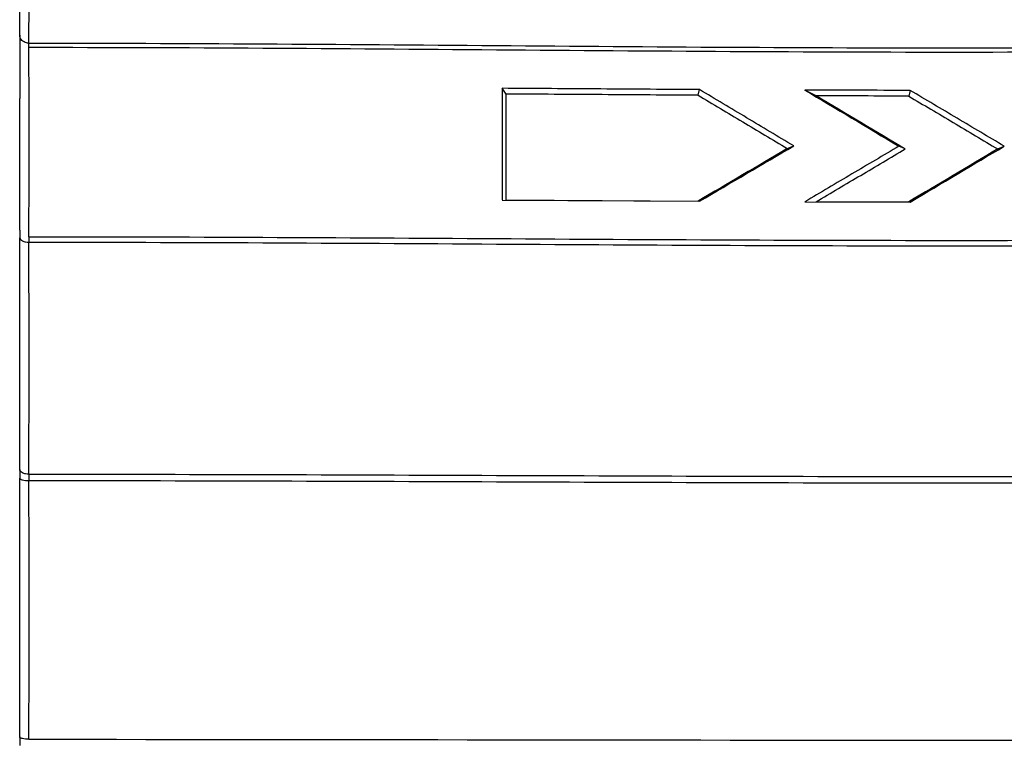
# Model space of a CAD drawing. Units: millimetres. Extents: x 70 to 323, y 73 to 255.
# Drawn here: x 117 to 143, y 217 to 236 of the extents above; entities that cross this region are included whole.
import ezdxf

# ---------------------------------------------------------------- set-up
doc = ezdxf.new("R2010")
doc.units = ezdxf.units.MM
doc.header["$LTSCALE"] = 23.1
doc.layers.get('0').update_dxf_attribs({"linetype": 'CONTINUOUS'})

msp = doc.modelspace()

# ---------------------------------------------------------------- linework, layer by layer
at = {"color": 7, "linetype": 'CONTINUOUS'}
for p, q in [((117.231, 235.74), (117.232, 235.173)), ((117.232, 235.173), (117.232, 235.109))]:
    msp.add_line(p, q, dxfattribs=at)
at = {"color": 6, "linetype": 'CONTINUOUS'}
for p, q in [((130.059, 234.479), (130.059, 231.509)), ((130.167, 234.327), (130.059, 234.479)), ((135.269, 234.294), (135.31, 234.445)), ((138.408, 234.279), (138.109, 234.431)), ((140.909, 234.424), (140.87, 234.273)), ((130.167, 231.511), (130.167, 234.327)), ((137.642, 232.874), (137.812, 232.947)), ((140.781, 232.865), (140.612, 232.94)), ((143.243, 232.865), (143.412, 232.939)), ((130.059, 231.508), (135.309, 231.474)), ((130.167, 231.51), (135.269, 231.477)), ((138.109, 231.461), (140.909, 231.454)), ((138.408, 231.463), (140.87, 231.457))]:
    msp.add_line(p, q, dxfattribs=at)
at = {"color": 9, "linetype": 'CONTINUOUS'}
for centre, radius, start, end in [((-287.05, 237.671), 404.284, 359.74756, 0.25244), ((-283.475, 237.463), 400.955, 359.74542, 0.25458), ((-1095.606, 227.421), 1212.84, 359.854251, 0.145749), ((-1085.372, 227.3), 1202.851, 359.853018, 0.146982), ((-1391.552, 220.667), 1508.787, 359.869324, 0.130676), ((-1378.88, 220.604), 1496.36, 359.868219, 0.131781)]:
    msp.add_arc(centre, radius, start, end, dxfattribs=at)
at = {"color": 7, "linetype": 'CONTINUOUS'}
for centre, radius, start, end in [((135.992, 235.815), 18.761, 179.7707, 180.2293), ((-688.415, 233.051), 805.895, 359.820877, 0.179124), ((-689.884, 233.222), 807.119, 359.821089, 0.070141), ((150.455, 230.604), 33.224, 179.8313, 180.1687), ((137.833, 230.459), 20.357, 179.796, 180.204), ((163.454, 224.222), 46.223, 179.8588, 180.1412), ((144.506, 224.13), 27.031, 179.8211, 180.1789), ((171.351, 217.103), 54.12, 179.8708, 180.1122)]:
    msp.add_arc(centre, radius, start, end, dxfattribs=at)
for points, knots in [([(117.252, 235.808), (117.248, 235.814), (117.237, 235.84), (117.231, 235.869), (117.231, 235.89)], [0, 0, 0, 0, 0.264301, 1, 1, 1, 1]), ([(117.476, 235.681), (117.431, 235.681), (117.341, 235.702), (117.272, 235.768), (117.252, 235.808)], [0, 0, 0, 0, 0.501926, 1, 1, 1, 1]), ([(117.476, 235.57), (117.476, 235.58), (117.476, 235.617), (117.476, 235.655), (117.476, 235.681)], [0, 0, 0, 0, 0.281473, 1, 1, 1, 1]), ([(117.231, 230.506), (117.231, 230.49), (117.25, 230.452), (117.308, 230.415), (117.387, 230.391), (117.446, 230.386), (117.476, 230.386)], [0, 0, 0, 0, 0.164437, 0.397628, 0.693516, 1, 1, 1, 1]), ([(117.476, 224.215), (117.446, 224.215), (117.387, 224.22), (117.308, 224.244), (117.25, 224.282), (117.231, 224.319), (117.231, 224.336)], [0, 0, 0, 0, 0.30626, 0.602157, 0.83552, 1, 1, 1, 1]), ([(117.231, 224.108), (117.231, 224.098), (117.248, 224.084), (117.274, 224.072), (117.32, 224.058), (117.388, 224.048), (117.446, 224.046), (117.476, 224.046)], [0, 0, 0, 0, 0.112734, 0.210755, 0.338017, 0.65779, 1, 1, 1, 1]), ([(117.476, 217.163), (117.446, 217.163), (117.388, 217.166), (117.32, 217.176), (117.274, 217.19), (117.248, 217.201), (117.231, 217.216), (117.231, 217.225)], [0, 0, 0, 0, 0.341992, 0.661718, 0.789026, 0.887128, 1, 1, 1, 1])]:
    msp.add_open_spline(points, degree=3, knots=knots, dxfattribs=at)
at = {"color": 9, "linetype": 'CONTINUOUS'}
for points, knots in [([(117.476, 235.681), (121.62, 235.683), (127.836, 235.634), (136.122, 235.569), (144.407, 235.54), (154.765, 235.622), (163.052, 235.683), (167.196, 235.681)], [0, 0, 0, 0, 0.250047, 0.375034, 0.499998, 0.749954, 1, 1, 1, 1]), ([(117.476, 235.57), (121.62, 235.572), (127.836, 235.523), (136.122, 235.458), (144.407, 235.429), (154.765, 235.511), (163.052, 235.572), (167.196, 235.57)], [0, 0, 0, 0, 0.250047, 0.375034, 0.499998, 0.749954, 1, 1, 1, 1]), ([(117.476, 230.531), (121.62, 230.533), (127.835, 230.495), (136.122, 230.445), (144.407, 230.423), (154.765, 230.485), (163.052, 230.532), (167.196, 230.531)], [0, 0, 0, 0, 0.250047, 0.375033, 0.499998, 0.749954, 1, 1, 1, 1]), ([(117.476, 230.386), (121.62, 230.388), (127.835, 230.35), (136.122, 230.3), (144.407, 230.278), (154.765, 230.341), (163.052, 230.387), (167.196, 230.386)], [0, 0, 0, 0, 0.250047, 0.375033, 0.499998, 0.749954, 1, 1, 1, 1]), ([(117.476, 224.215), (121.62, 224.216), (129.907, 224.184), (142.336, 224.138), (154.765, 224.186), (163.052, 224.216), (167.196, 224.215)], [0, 0, 0, 0, 0.250047, 0.499998, 0.749954, 1, 1, 1, 1]), ([(117.476, 224.046), (121.62, 224.047), (129.907, 224.015), (142.336, 223.969), (154.765, 224.017), (163.052, 224.047), (167.196, 224.046)], [0, 0, 0, 0, 0.250047, 0.499998, 0.749954, 1, 1, 1, 1]), ([(117.476, 217.163), (125.762, 217.163), (142.336, 217.118), (158.909, 217.163), (167.196, 217.163)], [0, 0, 0, 0, 0.499997, 1, 1, 1, 1])]:
    msp.add_open_spline(points, degree=3, knots=knots, dxfattribs=at)
at = {"color": 7, "linetype": 'CONTINUOUS'}
msp.add_open_spline([(117.232, 235.109), (117.233, 234.81), (117.234, 234.51), (117.234, 234.21)], degree=3, dxfattribs=at)
at = {"color": 6, "linetype": 'CONTINUOUS'}
for points, knots in [([(135.309, 234.445), (134.434, 234.449), (132.684, 234.463), (130.934, 234.472), (130.059, 234.479)], [0, 0, 0, 0, 0.5, 1, 1, 1, 1]), ([(137.812, 232.948), (137.395, 233.197), (136.561, 233.697), (135.726, 234.195), (135.31, 234.445)], [0, 0, 0, 0, 0.500002, 1, 1, 1, 1]), ([(140.909, 234.424), (140.443, 234.424), (139.509, 234.428), (138.576, 234.429), (138.109, 234.431)], [0, 0, 0, 0, 0.5, 1, 1, 1, 1]), ([(143.412, 232.94), (142.995, 233.186), (142.161, 233.682), (141.326, 234.176), (140.91, 234.424)], [0, 0, 0, 0, 0.499987, 1, 1, 1, 1]), ([(135.269, 234.294), (134.419, 234.298), (132.718, 234.312), (131.017, 234.32), (130.167, 234.327)], [0, 0, 0, 0, 0.5, 1, 1, 1, 1]), ([(135.269, 234.294), (135.664, 234.057), (136.456, 233.585), (137.247, 233.11), (137.642, 232.874)], [0, 0, 0, 0, 0.499998, 1, 1, 1, 1]), ([(140.87, 234.273), (141.265, 234.038), (142.057, 233.571), (142.847, 233.099), (143.243, 232.865)], [0, 0, 0, 0, 0.499997, 1, 1, 1, 1]), ([(140.612, 232.94), (140.195, 232.693), (139.36, 232.202), (138.527, 231.707), (138.109, 231.462)], [0, 0, 0, 0, 0.499997, 1, 1, 1, 1]), ([(138.408, 231.463), (138.804, 231.696), (139.594, 232.165), (140.386, 232.631), (140.781, 232.865)], [0, 0, 0, 0, 0.500003, 1, 1, 1, 1])]:
    msp.add_open_spline(points, degree=3, knots=knots, dxfattribs=at)
for points in [[(138.109, 234.431), (138.944, 233.934), (139.778, 233.437), (140.612, 232.94)], [(140.87, 234.273), (140.459, 234.273), (139.639, 234.276), (138.818, 234.277), (138.408, 234.279)], [(140.781, 232.865), (139.99, 233.337), (139.199, 233.808), (138.408, 234.279)], [(137.642, 232.874), (136.851, 232.409), (136.06, 231.943), (135.269, 231.477)], [(135.31, 231.475), (136.144, 231.966), (136.978, 232.457), (137.812, 232.947)], [(143.243, 232.865), (142.452, 232.396), (141.661, 231.927), (140.87, 231.457)], [(140.91, 231.454), (141.744, 231.95), (142.578, 232.445), (143.412, 232.939)]]:
    msp.add_open_spline(points, degree=3, dxfattribs=at)

doc.saveas('drawing.dxf')
